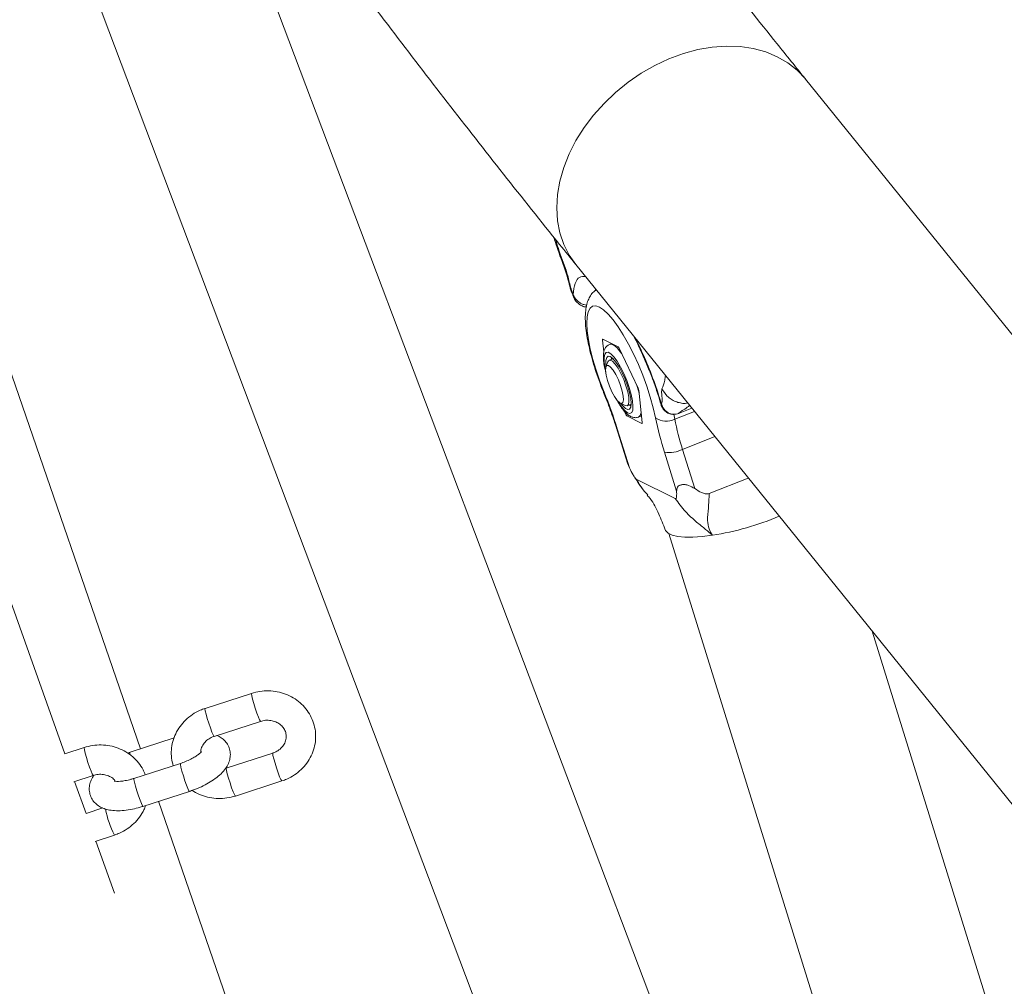
# Model space of a CAD drawing. Units: millimetres. Extents: x 0 to 1485, y 0 to 1051.
# Drawn here: x 1235 to 1255, y 769 to 788 of the extents above; entities that cross this region are included whole.
import ezdxf

# ---------------------------------------------------------------- set-up
doc = ezdxf.new("R2010")
doc.units = ezdxf.units.MM
doc.header["$LTSCALE"] = 25

msp = doc.modelspace()

# ---------------------------------------------------------------- linework, layer by layer
at = {"color": 7, "linetype": 'Continuous', "lineweight": 0}
for p, q in [((1230.417, 804.052), (1247.241, 759.488)), ((1237.07, 773.47), (1229.164, 796.425)), ((1235.524, 773.369), (1227.638, 795.533)), ((1249.776, 762.313), (1237.722, 794.243)), ((1259.869, 775.74), (1250.65, 787.153)), ((1245.959, 783.364), (1256.691, 770.077)), ((1245.902, 782.755), (1245.902, 782.744)), ((1246.506, 781.822), (1246.533, 781.581)), ((1246.824, 781.684), (1246.514, 781.838)), ((1246.689, 781.751), (1246.652, 781.736)), ((1247.23, 780.841), (1246.846, 781.653)), ((1246.614, 781.379), (1246.575, 781.277)), ((1246.721, 781.441), (1246.641, 781.409)), ((1247.317, 780.136), (1247.244, 780.795)), ((1246.87, 780.531), (1246.969, 780.484)), ((1247.008, 780.479), (1247.089, 780.511)), ((1247.056, 780.498), (1247.086, 780.472)), ((1247.707, 780.52), (1247.713, 780.502)), ((1246.942, 780.379), (1246.978, 780.304)), ((1248.056, 780.323), (1248.328, 780.431)), ((1246.999, 780.274), (1247.31, 780.12)), ((1247.241, 780.249), (1247.302, 780.273)), ((1246.788, 780.027), (1247.012, 779.305)), ((1246.805, 780.009), (1247.054, 779.209)), ((1248.018, 778.731), (1247.769, 779.531)), ((1248.139, 779.588), (1248.388, 778.787)), ((1247.014, 779.306), (1247.054, 779.209)), ((1247.989, 778.581), (1247.202, 778.972)), ((1249.481, 779.003), (1248.684, 778.687)), ((1247.862, 777.867), (1251.955, 764.69)), ((1254.569, 767.635), (1252.011, 775.872)), ((1239.339, 774.602), (1238.39, 774.295)), ((1238.574, 773.724), (1239.523, 774.031)), ((1237.758, 773.693), (1236.859, 773.402)), ((1235.922, 773.498), (1235.524, 773.369)), ((1236.859, 773.402), (1236.804, 773.383)), ((1239.772, 773.383), (1238.823, 773.076)), ((1237.886, 773.171), (1236.937, 772.865)), ((1235.709, 772.798), (1236.106, 772.927)), ((1235.958, 772.15), (1235.725, 772.804)), ((1239.008, 772.505), (1239.957, 772.812)), ((1237.121, 772.294), (1238.07, 772.6)), ((1236.3, 772.261), (1235.958, 772.15)), ((1242.774, 756.909), (1237.44, 772.397)), ((1236.142, 771.579), (1236.54, 771.708)), ((1236.538, 770.52), (1236.159, 771.584))]:
    msp.add_line(p, q, dxfattribs=at)
at = {"color": 8, "linetype": 'Continuous', "lineweight": 0}
for p, q in [((1245.761, 783.248), (1245.747, 783.252)), ((1245.902, 782.744), (1245.914, 782.703)), ((1246.369, 782.857), (1246.356, 782.834)), ((1246.528, 781.83), (1246.506, 781.822)), ((1247.707, 780.52), (1247.702, 780.504)), ((1246.978, 780.304), (1247.006, 780.315)), ((1247.036, 780.288), (1246.999, 780.274)), ((1247.959, 780.304), (1247.98, 780.206)), ((1247.98, 780.206), (1248.381, 780.365)), ((1248.328, 780.431), (1248.058, 780.324)), ((1247.31, 780.12), (1247.316, 780.123)), ((1248.798, 779.849), (1248.139, 779.588))]:
    msp.add_line(p, q, dxfattribs=at)
at = {"color": 7, "linetype": 'Continuous', "lineweight": 0, "flags": 128}
for points in [[(1250.65, 787.153), (1250.646, 787.158), (1250.48, 787.334), (1250.288, 787.485), (1250.073, 787.611), (1249.838, 787.709), (1249.584, 787.778), (1249.316, 787.817), (1249.035, 787.827), (1248.747, 787.807), (1248.452, 787.756), (1248.157, 787.677), (1247.862, 787.569), (1247.573, 787.433), (1247.293, 787.273), (1247.025, 787.089), (1246.771, 786.883), (1246.535, 786.658), (1246.321, 786.417), (1246.129, 786.162), (1245.963, 785.897), (1245.824, 785.624), (1245.715, 785.347), (1245.636, 785.069), (1245.588, 784.793), (1245.572, 784.523), (1245.588, 784.261), (1245.636, 784.011), (1245.715, 783.775), (1245.824, 783.557), (1245.959, 783.364)], [(1245.959, 783.364), (1245.824, 783.557), (1245.715, 783.775), (1245.636, 784.011), (1245.588, 784.261), (1245.572, 784.523), (1245.588, 784.793), (1245.636, 785.069), (1245.715, 785.347), (1245.824, 785.624), (1245.963, 785.897), (1246.129, 786.162), (1246.321, 786.417), (1246.535, 786.658), (1246.771, 786.883), (1247.025, 787.089), (1247.293, 787.273), (1247.573, 787.433), (1247.862, 787.569), (1248.157, 787.677), (1248.452, 787.756), (1248.747, 787.807), (1249.035, 787.827), (1249.316, 787.817), (1249.584, 787.778), (1249.838, 787.709), (1250.073, 787.611), (1250.288, 787.485), (1250.48, 787.334), (1250.646, 787.158), (1250.65, 787.153)], [(1247.587, 780.234), (1247.541, 780.439), (1247.481, 780.654), (1247.409, 780.877), (1247.327, 781.101), (1247.236, 781.323), (1247.138, 781.538), (1247.035, 781.741), (1246.929, 781.928), (1246.824, 782.094), (1246.72, 782.237), (1246.62, 782.353), (1246.526, 782.44), (1246.44, 782.497), (1246.365, 782.52), (1246.301, 782.512), (1246.25, 782.47), (1246.213, 782.397), (1246.191, 782.294), (1246.184, 782.163), (1246.193, 782.007), (1246.217, 781.829), (1246.255, 781.633), (1246.308, 781.423), (1246.373, 781.204), (1246.45, 780.98), (1246.537, 780.756)], [(1246.506, 781.822), (1246.506, 781.826), (1246.506, 781.83), (1246.506, 781.833), (1246.507, 781.836), (1246.508, 781.837), (1246.51, 781.838), (1246.512, 781.838), (1246.514, 781.838)], [(1247.08, 780.629), (1247.056, 780.75), (1247.017, 780.883), (1246.967, 781.02), (1246.908, 781.153), (1246.844, 781.272), (1246.779, 781.372), (1246.718, 781.444), (1246.664, 781.486), (1246.62, 781.493), (1246.59, 781.466), (1246.574, 781.407), (1246.575, 781.318), (1246.579, 781.287)], [(1246.567, 781.196), (1246.571, 781.263), (1246.59, 781.299), (1246.624, 781.302), (1246.669, 781.269), (1246.722, 781.206), (1246.777, 781.116), (1246.829, 781.009), (1246.875, 780.893), (1246.909, 780.779), (1246.929, 780.678), (1246.934, 780.597), (1246.922, 780.544), (1246.895, 780.525), (1246.855, 780.54), (1246.805, 780.589), (1246.751, 780.666), (1246.697, 780.766), (1246.647, 780.878), (1246.607, 780.994), (1246.579, 781.103), (1246.567, 781.196)], [(1246.614, 781.379), (1246.628, 781.4), (1246.662, 781.411), (1246.708, 781.387), (1246.762, 781.33), (1246.822, 781.245), (1246.881, 781.137), (1246.937, 781.015), (1246.984, 780.888), (1247.019, 780.765), (1247.04, 780.655), (1247.045, 780.567), (1247.033, 780.506), (1247.006, 780.479), (1246.969, 780.484)], [(1246.692, 781.468), (1246.69, 781.452), (1246.688, 781.428)], [(1246.879, 780.526), (1246.914, 780.482), (1246.972, 780.425), (1247.021, 780.4), (1247.059, 780.41), (1247.082, 780.453), (1247.089, 780.528), (1247.08, 780.629)], [(1247.317, 780.136), (1247.317, 780.131), (1247.317, 780.128), (1247.317, 780.124), (1247.316, 780.122), (1247.315, 780.12), (1247.314, 780.119), (1247.312, 780.119), (1247.31, 780.12)], [(1248.75, 777.833), (1248.541, 777.806), (1248.351, 777.794), (1248.183, 777.795), (1248.041, 777.809), (1247.927, 777.838), (1247.844, 777.879), (1247.793, 777.932), (1247.784, 777.951)]]:
    msp.add_lwpolyline(points, dxfattribs=at)
at = {"color": 8, "linetype": 'Continuous', "lineweight": 0, "flags": 128}
for points in [[(1246.9, 781.539), (1246.873, 781.577), (1246.801, 781.663), (1246.735, 781.719), (1246.679, 781.74), (1246.651, 781.736)], [(1247.117, 780.582), (1247.091, 780.71), (1247.052, 780.85), (1247, 780.996), (1246.94, 781.139), (1246.873, 781.271), (1246.805, 781.387), (1246.737, 781.478), (1246.675, 781.541), (1246.621, 781.572), (1246.579, 781.569), (1246.55, 781.532), (1246.536, 781.464), (1246.538, 781.368), (1246.556, 781.25), (1246.567, 781.201)], [(1247.25, 780.735), (1247.217, 780.854), (1247.204, 780.895)], [(1246.537, 780.756), (1246.528, 780.75), (1246.528, 780.749)], [(1246.812, 780.58), (1246.823, 780.562), (1246.891, 780.458), (1246.957, 780.381), (1247.015, 780.333), (1247.064, 780.319), (1247.1, 780.339), (1247.121, 780.392), (1247.127, 780.474), (1247.117, 780.582)], [(1247.242, 780.249), (1247.273, 780.278), (1247.294, 780.342)], [(1246.805, 780.009), (1246.79, 780.021), (1246.788, 780.027)], [(1239.523, 774.031), (1239.52, 774.033), (1239.503, 774.06), (1239.478, 774.119), (1239.448, 774.201), (1239.415, 774.298), (1239.384, 774.396), (1239.359, 774.485), (1239.342, 774.554), (1239.336, 774.594), (1239.339, 774.602)], [(1238.574, 773.724), (1238.571, 773.726), (1238.554, 773.754), (1238.529, 773.812), (1238.498, 773.895), (1238.466, 773.991), (1238.435, 774.089), (1238.41, 774.178), (1238.393, 774.247), (1238.387, 774.287), (1238.39, 774.295)], [(1236.106, 772.927), (1236.103, 772.928), (1236.086, 772.956), (1236.061, 773.015), (1236.031, 773.097), (1235.998, 773.193), (1235.967, 773.292), (1235.942, 773.381), (1235.925, 773.45), (1235.92, 773.49), (1235.922, 773.498)], [(1239.772, 773.383), (1239.77, 773.375), (1239.776, 773.335), (1239.793, 773.266), (1239.818, 773.177), (1239.849, 773.078), (1239.881, 772.982), (1239.912, 772.9), (1239.937, 772.841), (1239.954, 772.813), (1239.957, 772.812)], [(1237.886, 773.171), (1237.885, 773.171), (1237.885, 773.147), (1237.897, 773.092), (1237.918, 773.012), (1237.946, 772.917), (1237.978, 772.818), (1238.011, 772.727), (1238.039, 772.656), (1238.06, 772.612), (1238.07, 772.6)], [(1238.823, 773.076), (1238.821, 773.068), (1238.827, 773.028), (1238.843, 772.959), (1238.869, 772.87), (1238.899, 772.772), (1238.932, 772.675), (1238.963, 772.593), (1238.988, 772.534), (1239.004, 772.507), (1239.008, 772.505)], [(1236.937, 772.865), (1236.936, 772.864), (1236.936, 772.84), (1236.947, 772.785), (1236.969, 772.705), (1236.997, 772.61), (1237.029, 772.511), (1237.062, 772.42), (1237.09, 772.349), (1237.111, 772.305), (1237.121, 772.294)]]:
    msp.add_lwpolyline(points, dxfattribs=at)
at = {"color": 7, "linetype": 'Continuous', "lineweight": 0}
for centre, radius, start, end in [((1246.779, 781.629), 0.0709, 20.4804, 50.8722), ((1238.023, 777.272), 9.199, 17.3117, 22.2528), ((1247.088, 780.771), 0.158, 8.481, 26.0245), ((1247.044, 780.329), 0.0709, 200.4804, 230.8722), ((1247.808, 780.551), 0.386, 235.177, 296.4222), ((1254.508, 781.648), 7.063, 191.5436, 197.4384), ((1254.06, 781.447), 6.206, 191.5436, 197.4384), ((1247.864, 780.152), 0.628, 261.3557, 296.0231), ((1247.787, 783.801), 6.046, 279.16, 292.626)]:
    msp.add_arc(centre, radius, start, end, dxfattribs=at)
at = {"color": 8, "linetype": 'Continuous', "lineweight": 0}
for centre, radius, start, end in [((1236.939, 773.38), 0.0832, 164.2709, 207.6101), ((1238.188, 772.571), 1.861, 190.2387, 207.6509)]:
    msp.add_arc(centre, radius, start, end, dxfattribs=at)
at = {"color": 7, "linetype": 'Continuous', "lineweight": 0}
for points, knots in [([(1250.65, 787.153), (1250.455, 787.394), (1249.892, 788.093), (1248.96, 789.27), (1247.855, 790.69), (1246.748, 792.135), (1245.642, 793.607), (1244.536, 795.103), (1243.43, 796.625), (1242.325, 798.171), (1241.22, 799.741), (1240.116, 801.337), (1239.012, 802.956), (1237.91, 804.599), (1236.81, 806.266), (1235.711, 807.956), (1234.613, 809.669), (1233.518, 811.405), (1232.424, 813.164), (1231.332, 814.945), (1230.243, 816.748), (1229.157, 818.574), (1228.073, 820.421), (1226.992, 822.289), (1225.914, 824.178), (1224.839, 826.088), (1223.767, 828.019), (1222.699, 829.97), (1221.635, 831.941), (1220.574, 833.931), (1219.518, 835.941), (1218.466, 837.97), (1217.418, 840.018), (1216.374, 842.085), (1215.534, 843.769), (1215.043, 844.766), (1214.897, 845.062)], [0, 0, 0, 0, 0.0159932, 0.0462558, 0.076524, 0.1067991, 0.137081, 0.1673696, 0.1976647, 0.227966, 0.2582736, 0.2885871, 0.3189064, 0.3492314, 0.3795619, 0.4098977, 0.4402387, 0.4705847, 0.5009355, 0.5312911, 0.5616512, 0.5920157, 0.6223845, 0.6527574, 0.6831343, 0.713515, 0.7438995, 0.7742876, 0.8046792, 0.8350741, 0.8654722, 0.8958735, 0.9262779, 0.9566851, 0.9870951, 1, 1, 1, 1]), ([(1209.487, 842.399), (1209.671, 842.026), (1210.205, 840.942), (1211.094, 839.162), (1212.154, 837.065), (1213.22, 834.987), (1214.29, 832.926), (1215.364, 830.885), (1216.444, 828.862), (1217.527, 826.859), (1218.615, 824.875), (1219.707, 822.91), (1220.803, 820.966), (1221.903, 819.042), (1223.006, 817.139), (1224.113, 815.256), (1225.223, 813.395), (1226.337, 811.555), (1227.453, 809.736), (1228.573, 807.94), (1229.695, 806.165), (1230.821, 804.413), (1231.948, 802.683), (1233.078, 800.976), (1234.211, 799.292), (1235.345, 797.631), (1236.482, 795.994), (1237.62, 794.381), (1238.76, 792.791), (1239.902, 791.226), (1241.045, 789.685), (1242.19, 788.168), (1243.335, 786.676), (1244.482, 785.21), (1245.357, 784.11), (1245.849, 783.5), (1245.959, 783.364)], [0, 0, 0, 0, 0.015997, 0.046414, 0.076833, 0.107255, 0.137679, 0.168107, 0.198538, 0.228971, 0.259408, 0.289849, 0.320293, 0.35074, 0.381192, 0.411647, 0.442106, 0.47257, 0.503037, 0.533509, 0.563986, 0.594468, 0.624954, 0.655445, 0.685942, 0.716444, 0.746952, 0.777465, 0.807984, 0.838509, 0.869041, 0.899578, 0.930122, 0.960673, 0.991231, 1, 1, 1, 1]), ([(1245.511, 783.922), (1245.532, 783.852), (1245.601, 783.63), (1245.685, 783.405), (1245.742, 783.25)], [0, 0, 0, 0, 0.3159137, 1, 1, 1, 1]), ([(1245.742, 783.25), (1245.76, 783.196), (1245.796, 783.085), (1245.832, 782.927), (1245.874, 782.792), (1245.905, 782.721), (1245.913, 782.703)], [0, 0, 0, 0, 0.290994, 0.600225, 0.90011, 1, 1, 1, 1]), ([(1245.761, 783.248), (1245.773, 783.213), (1245.8, 783.128), (1245.826, 783.007), (1245.857, 782.88), (1245.888, 782.792), (1245.902, 782.755)], [0, 0, 0, 0, 0.204695, 0.493814, 0.785778, 1, 1, 1, 1]), ([(1245.91, 782.709), (1245.911, 782.708), (1245.921, 782.674), (1245.956, 782.621), (1246.016, 782.557), (1246.087, 782.516), (1246.142, 782.496), (1246.172, 782.499), (1246.174, 782.499)], [0, 0, 0, 0, 0.013144, 0.299636, 0.533928, 0.75429, 0.977003, 1, 1, 1, 1]), ([(1246.376, 782.847), (1246.366, 782.841), (1246.324, 782.815), (1246.27, 782.749), (1246.217, 782.657), (1246.18, 782.549), (1246.157, 782.417), (1246.15, 782.256), (1246.162, 782.069), (1246.191, 781.868), (1246.234, 781.657), (1246.289, 781.44), (1246.355, 781.218), (1246.431, 780.997), (1246.491, 780.841), (1246.524, 780.76), (1246.528, 780.749)], [0, 0, 0, 0, 0.019047, 0.075308, 0.133996, 0.199716, 0.277929, 0.370832, 0.46663, 0.558267, 0.647075, 0.734257, 0.8205, 0.906212, 0.987127, 1, 1, 1, 1]), ([(1247.146, 781.895), (1247.154, 781.878), (1247.211, 781.772), (1247.304, 781.572), (1247.423, 781.295), (1247.533, 781.013), (1247.629, 780.743), (1247.678, 780.572), (1247.699, 780.501)], [0, 0, 0, 0, 0.039617, 0.255582, 0.436519, 0.633618, 0.846954, 1, 1, 1, 1]), ([(1246.649, 781.732), (1246.631, 781.724), (1246.593, 781.705), (1246.555, 781.652), (1246.531, 781.588), (1246.52, 781.507), (1246.523, 781.4), (1246.54, 781.285), (1246.561, 781.204), (1246.569, 781.173)], [0, 0, 0, 0, 0.093939, 0.209273, 0.331937, 0.484184, 0.680088, 0.8749, 1, 1, 1, 1]), ([(1246.528, 780.749), (1246.546, 780.705), (1246.597, 780.577), (1246.677, 780.364), (1246.744, 780.167), (1246.779, 780.055), (1246.788, 780.027)], [0, 0, 0, 0, 0.183189, 0.5321109, 0.880929, 1, 1, 1, 1]), ([(1247.707, 780.52), (1247.712, 780.534), (1247.725, 780.567), (1247.719, 780.664), (1247.708, 780.767), (1247.715, 780.808), (1247.718, 780.825)], [0, 0, 0, 0, 0.214209, 0.506187, 0.795266, 1, 1, 1, 1]), ([(1246.785, 780.62), (1246.793, 780.605), (1246.822, 780.547), (1246.878, 780.46), (1246.951, 780.363), (1247.021, 780.295), (1247.089, 780.252), (1247.158, 780.234), (1247.215, 780.235), (1247.24, 780.25), (1247.244, 780.253)], [0, 0, 0, 0, 0.058788, 0.233789, 0.412871, 0.601293, 0.74464, 0.861745, 0.973989, 1, 1, 1, 1]), ([(1247.7, 780.504), (1247.7, 780.504), (1247.705, 780.477), (1247.731, 780.427), (1247.783, 780.363), (1247.855, 780.318), (1247.941, 780.298), (1248.019, 780.307), (1248.062, 780.325), (1248.076, 780.331)], [0, 0, 0, 0, 0.000906, 0.186797, 0.362741, 0.53537, 0.710276, 0.905237, 1, 1, 1, 1]), ([(1247.702, 780.504), (1247.701, 780.503), (1247.7, 780.502), (1247.701, 780.502), (1247.702, 780.502)], [0, 0, 0, 0, 0.619207, 1, 1, 1, 1]), ([(1247.713, 780.502), (1247.724, 780.476), (1247.744, 780.429), (1247.791, 780.374), (1247.84, 780.336), (1247.897, 780.313), (1247.952, 780.304), (1248.007, 780.307), (1248.041, 780.318), (1248.058, 780.324)], [0, 0, 0, 0, 0.189824, 0.340867, 0.499553, 0.634895, 0.764239, 0.886182, 1, 1, 1, 1]), ([(1247.054, 779.209), (1247.079, 779.16), (1247.117, 779.088), (1247.161, 779.015), (1247.186, 778.983), (1247.197, 778.976), (1247.202, 778.972)], [0, 0, 0, 0, 0.507662, 0.750991, 0.877428, 1, 1, 1, 1]), ([(1247.171, 779.004), (1247.197, 778.963), (1247.259, 778.863), (1247.325, 778.777), (1247.364, 778.725)], [0, 0, 0, 0, 0.4066251, 1, 1, 1, 1]), ([(1247.202, 778.972), (1247.247, 778.889), (1247.309, 778.778), (1247.404, 778.685), (1247.429, 778.661)], [0, 0, 0, 0, 0.739325, 1, 1, 1, 1]), ([(1247.989, 778.581), (1247.994, 778.58), (1248.003, 778.578), (1248.013, 778.592), (1248.02, 778.64), (1248.019, 778.694), (1248.018, 778.731)], [0, 0, 0, 0, 0.117672, 0.246706, 0.49012, 1, 1, 1, 1]), ([(1248.018, 778.731), (1248.019, 778.761), (1248.022, 778.807), (1248.062, 778.845), (1248.095, 778.86), (1248.124, 778.867), (1248.156, 778.869), (1248.203, 778.867), (1248.288, 778.848), (1248.348, 778.811), (1248.388, 778.787)], [0, 0, 0, 0, 0.249082, 0.379708, 0.440228, 0.499549, 0.558977, 0.619595, 0.750446, 1, 1, 1, 1]), ([(1248.388, 778.787), (1248.434, 778.757), (1248.501, 778.714), (1248.59, 778.681), (1248.644, 778.676), (1248.671, 778.684), (1248.684, 778.687)], [0, 0, 0, 0, 0.507662, 0.750991, 0.877428, 1, 1, 1, 1]), ([(1248.684, 778.687), (1248.679, 778.586), (1248.669, 778.388), (1248.641, 778.145), (1248.671, 777.966), (1248.724, 777.876), (1248.75, 777.833)], [0, 0, 0, 0, 0.2942466, 0.5722124, 0.7989432, 1, 1, 1, 1]), ([(1247.418, 778.651), (1247.438, 778.628), (1247.539, 778.517), (1247.653, 778.274), (1247.743, 778.053), (1247.786, 777.945)], [0, 0, 0, 0, 0.116072, 0.569469, 1, 1, 1, 1]), ([(1248.75, 777.833), (1248.704, 777.872), (1248.608, 777.957), (1248.413, 778.11), (1248.186, 778.315), (1248.056, 778.491), (1247.989, 778.581)], [0, 0, 0, 0, 0.201056, 0.427789, 0.705758, 1, 1, 1, 1]), ([(1239.957, 772.812), (1239.991, 772.824), (1240.081, 772.856), (1240.217, 772.932), (1240.356, 773.043), (1240.473, 773.176), (1240.562, 773.326), (1240.622, 773.489), (1240.65, 773.658), (1240.646, 773.828), (1240.61, 773.993), (1240.544, 774.149), (1240.451, 774.291), (1240.332, 774.414), (1240.192, 774.515), (1240.035, 774.591), (1239.865, 774.639), (1239.688, 774.658), (1239.509, 774.648), (1239.395, 774.617), (1239.339, 774.602)], [0, 0, 0, 0, 0.03491, 0.09248, 0.150105, 0.207616, 0.264919, 0.321933, 0.37862, 0.434998, 0.491141, 0.547153, 0.603146, 0.659252, 0.715571, 0.77216, 0.829031, 0.886164, 0.943517, 1, 1, 1, 1]), ([(1238.39, 774.295), (1238.355, 774.283), (1238.265, 774.251), (1238.129, 774.175), (1237.99, 774.064), (1237.874, 773.931), (1237.784, 773.781), (1237.725, 773.618), (1237.697, 773.449), (1237.699, 773.282), (1237.726, 773.176), (1237.74, 773.124)], [0, 0, 0, 0, 0.071518, 0.189457, 0.30751, 0.425329, 0.542721, 0.659522, 0.775654, 0.89115, 1, 1, 1, 1]), ([(1239.523, 774.031), (1239.538, 774.035), (1239.588, 774.05), (1239.677, 774.057), (1239.785, 774.041), (1239.881, 774.001), (1239.959, 773.941), (1240.015, 773.865), (1240.046, 773.778), (1240.05, 773.684), (1240.022, 773.588), (1239.963, 773.5), (1239.882, 773.43), (1239.813, 773.396), (1239.777, 773.384), (1239.772, 773.383)], [0, 0, 0, 0, 0.035646, 0.118242, 0.200907, 0.28379, 0.36774, 0.453972, 0.543911, 0.63808, 0.73317, 0.824202, 0.911221, 0.990023, 1, 1, 1, 1]), ([(1238.07, 772.6), (1238.099, 772.61), (1238.182, 772.638), (1238.315, 772.694), (1238.464, 772.771), (1238.6, 772.86), (1238.717, 772.957), (1238.806, 773.06), (1238.868, 773.166), (1238.902, 773.272), (1238.909, 773.381), (1238.887, 773.49), (1238.836, 773.589), (1238.763, 773.668), (1238.692, 773.718), (1238.645, 773.736), (1238.629, 773.742)], [0, 0, 0, 0, 0.0462598, 0.1336821, 0.2218878, 0.3120313, 0.4061297, 0.4959657, 0.5723599, 0.6410239, 0.7063711, 0.7706277, 0.8385707, 0.9029832, 0.9674756, 1, 1, 1, 1]), ([(1238.303, 773.403), (1238.302, 773.41), (1238.3, 773.449), (1238.326, 773.52), (1238.383, 773.607), (1238.465, 773.677), (1238.533, 773.711), (1238.57, 773.723), (1238.574, 773.724)], [0, 0, 0, 0, 0.05212, 0.301163, 0.539579, 0.767485, 0.973869, 1, 1, 1, 1]), ([(1237.166, 772.939), (1237.153, 772.974), (1237.119, 773.061), (1237.033, 773.186), (1236.915, 773.31), (1236.775, 773.41), (1236.618, 773.486), (1236.448, 773.535), (1236.271, 773.553), (1236.092, 773.544), (1235.978, 773.513), (1235.922, 773.498)], [0, 0, 0, 0, 0.076397, 0.190597, 0.305027, 0.419892, 0.535308, 0.6513, 0.767825, 0.8848, 1, 1, 1, 1]), ([(1238.318, 773.415), (1238.318, 773.415), (1238.32, 773.42), (1238.31, 773.404), (1238.28, 773.375), (1238.225, 773.332), (1238.146, 773.282), (1238.047, 773.232), (1237.956, 773.195), (1237.902, 773.177), (1237.886, 773.171)], [0, 0, 0, 0, 0.010415, 0.136331, 0.270646, 0.418321, 0.579428, 0.7508, 0.928499, 1, 1, 1, 1]), ([(1236.12, 772.931), (1236.1, 772.898), (1236.061, 772.836), (1236.028, 772.73), (1236.021, 772.622), (1236.043, 772.513), (1236.093, 772.414), (1236.167, 772.335), (1236.254, 772.276), (1236.356, 772.234), (1236.476, 772.209), (1236.618, 772.201), (1236.777, 772.212), (1236.941, 772.242), (1237.056, 772.273), (1237.115, 772.292), (1237.121, 772.294)], [0, 0, 0, 0, 0.074573, 0.144425, 0.210904, 0.276273, 0.345392, 0.410919, 0.476528, 0.546611, 0.625868, 0.716844, 0.812172, 0.904448, 0.989023, 1, 1, 1, 1]), ([(1236.106, 772.927), (1236.121, 772.931), (1236.171, 772.945), (1236.26, 772.953), (1236.368, 772.937), (1236.462, 772.896), (1236.522, 772.856), (1236.542, 772.829), (1236.544, 772.826)], [0, 0, 0, 0, 0.094245, 0.312621, 0.531178, 0.750313, 0.972268, 1, 1, 1, 1]), ([(1236.937, 772.865), (1236.916, 772.858), (1236.856, 772.84), (1236.759, 772.818), (1236.661, 772.805), (1236.587, 772.803), (1236.545, 772.807), (1236.528, 772.813), (1236.532, 772.811), (1236.532, 772.811)], [0, 0, 0, 0, 0.1074096, 0.3131443, 0.5143147, 0.6866268, 0.8446776, 0.9917683, 1, 1, 1, 1]), ([(1238.125, 772.62), (1238.136, 772.612), (1238.193, 772.57), (1238.313, 772.518), (1238.481, 772.468), (1238.659, 772.45), (1238.837, 772.459), (1238.951, 772.49), (1239.008, 772.505)], [0, 0, 0, 0, 0.043063, 0.233451, 0.42479, 0.617008, 0.809968, 1, 1, 1, 1]), ([(1236.54, 771.708), (1236.574, 771.72), (1236.664, 771.752), (1236.8, 771.828), (1236.94, 771.939), (1237.055, 772.072), (1237.134, 772.198), (1237.162, 772.281), (1237.172, 772.31)], [0, 0, 0, 0, 0.118322, 0.313445, 0.508755, 0.70368, 0.897896, 1, 1, 1, 1])]:
    msp.add_open_spline(points, degree=3, knots=knots, dxfattribs=at)
at = {"color": 8, "linetype": 'Continuous', "lineweight": 0}
for points, knots in [([(1245.542, 783.882), (1245.562, 783.818), (1245.627, 783.609), (1245.706, 783.396), (1245.761, 783.248)], [0, 0, 0, 0, 0.306259, 1, 1, 1, 1]), ([(1245.902, 782.755), (1245.913, 782.836), (1245.936, 782.997), (1246.025, 783.12), (1246.113, 783.121), (1246.154, 783.122)], [0, 0, 0, 0, 0.349326, 0.696896, 1, 1, 1, 1]), ([(1245.902, 782.755), (1245.917, 782.724), (1245.945, 782.668), (1246.001, 782.613), (1246.038, 782.586), (1246.057, 782.575), (1246.061, 782.573), (1246.062, 782.572), (1246.063, 782.572), (1246.063, 782.572), (1246.063, 782.572), (1246.063, 782.572), (1246.063, 782.572), (1246.063, 782.572), (1246.083, 782.561), (1246.122, 782.544), (1246.163, 782.54), (1246.181, 782.537)], [0, 0, 0, 0, 0.279489, 0.4905419, 0.6203039, 0.6532792, 0.661728, 0.6639418, 0.6645461, 0.6647226, 0.6647794, 0.6648, 0.6648083, 0.6648119, 0.6648153, 0.846062, 1, 1, 1, 1]), ([(1247.178, 781.855), (1247.24, 781.726), (1247.373, 781.451), (1247.557, 780.991), (1247.657, 780.677), (1247.707, 780.52)], [0, 0, 0, 0, 0.30312, 0.650619, 1, 1, 1, 1]), ([(1247.718, 780.825), (1247.74, 780.877), (1247.773, 780.952), (1247.785, 781.065), (1247.789, 781.099)], [0, 0, 0, 0, 0.698614, 1, 1, 1, 1]), ([(1247.718, 780.825), (1247.75, 780.772), (1247.799, 780.691), (1247.904, 780.61), (1247.995, 780.562), (1248.093, 780.535), (1248.178, 780.522), (1248.226, 780.533), (1248.242, 780.537)], [0, 0, 0, 0, 0.290482, 0.446853, 0.606543, 0.766232, 0.922604, 1, 1, 1, 1]), ([(1248.284, 780.485), (1248.252, 780.46), (1248.202, 780.423), (1248.139, 780.384), (1248.116, 780.368), (1248.107, 780.361), (1248.102, 780.358), (1248.1, 780.356), (1248.099, 780.356), (1248.099, 780.355), (1248.098, 780.355), (1248.098, 780.355), (1248.098, 780.355), (1248.098, 780.355), (1248.098, 780.355), (1248.098, 780.355), (1248.098, 780.355), (1248.098, 780.355), (1248.098, 780.355), (1248.098, 780.355), (1248.098, 780.354), (1248.094, 780.351), (1248.081, 780.34), (1248.068, 780.331), (1248.058, 780.324)], [0, 0, 0, 0, 0.3326721, 0.5044129, 0.5893582, 0.6320236, 0.6534571, 0.6642056, 0.6695885, 0.6722823, 0.6736297, 0.6743036, 0.6746406, 0.6748091, 0.6748933, 0.6749355, 0.6749565, 0.6749671, 0.6749723, 0.674975, 0.6749776, 0.6854488, 0.7685503, 1, 1, 1, 1])]:
    msp.add_open_spline(points, degree=3, knots=knots, dxfattribs=at)

doc.saveas('drawing.dxf')
